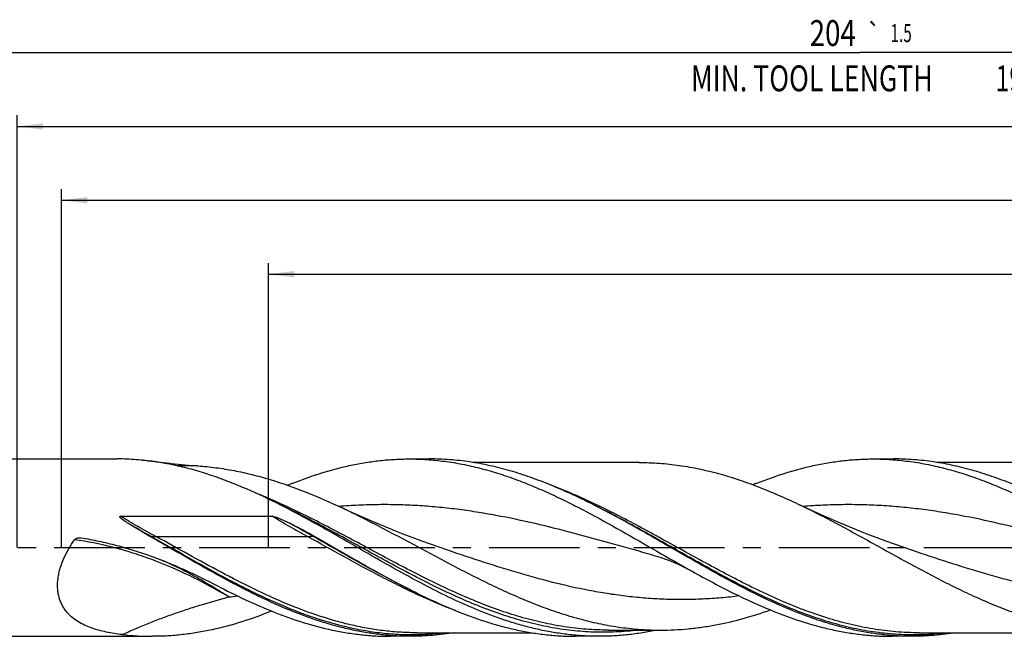
# Model space of a CAD drawing. Units: millimetres. Extents: x 0 to 594, y 0 to 420.
# Drawn here: x 198 to 331, y 168 to 251 of the extents above; entities that cross this region are included whole.
import ezdxf
from ezdxf.enums import TextEntityAlignment as Align

# ---------------------------------------------------------------- set-up
doc = ezdxf.new("R2010")
doc.units = ezdxf.units.MM
doc.header["$LTSCALE"] = 32.67
doc.linetypes.add('CENTER', pattern=[0.6, 0.375, -0.075, 0.075, -0.075])
doc.layers.get('0').update_dxf_attribs({"linetype": 'CONTINUOUS'})
for name, color, linetype in [('606160715-000_AXIS', 7, 'CONTINUOUS'), ('606160715-000_CL', 7, 'CONTINUOUS'), ('606160715-000_DIM', 7, 'CONTINUOUS')]:
    doc.layers.add(name, color=color, linetype=linetype)
doc.styles.get("Standard").update_dxf_attribs({"font": 'TXT.SHX', "width": 0.7})
doc.styles.add('TEXTSTYLE_3', font='gdt', dxfattribs={"width": 0.7})
doc.dimstyles.new('DIMSTYLE_10', dxfattribs={"dimtxt": 3.5, "dimasz": 3.5, "dimexe": 1.5, "dimexo": 0, "dimgap": 0.875, "dimtad": 1, "dimdec": 3, "dimlfac": 0.5, "dimdsep": 46, "dimtxsty": 'STANDARD', "dimblk": '_FILLED', "dimblk1": '_FILLED', "dimblk2": '_FILLED', "dimcen": 0.09, "dimclrt": 2, "dimadec": 3, "dimazin": 2, "dimtp": 0.2, "dimtm": 0.2, "dimtfac": 1, "dimtdec": 3, "dimtofl": 0, "dimtmove": 0, "dimatfit": 3, "dimldrblk": '_FILLED', "dimfxl": 1, "dimtolj": 1, "dimarcsym": 0})
doc.dimstyles.new('DIMSTYLE_5', dxfattribs={"dimtxt": 3.5, "dimasz": 3.5, "dimexe": 1.5, "dimexo": 0, "dimgap": 0.875, "dimtad": 1, "dimdec": 3, "dimlfac": 0.5, "dimdsep": 46, "dimtxsty": 'STANDARD', "dimblk": '_FILLED', "dimblk1": '_FILLED', "dimblk2": '_FILLED', "dimcen": 0.09, "dimclrt": 2, "dimadec": 3, "dimazin": 2, "dimtp": 1.5, "dimtm": 1.5, "dimtfac": 1, "dimtdec": 3, "dimtofl": 0, "dimtmove": 0, "dimatfit": 3, "dimldrblk": '_FILLED', "dimfxl": 1, "dimtolj": 1, "dimarcsym": 0})
doc.dimstyles.new('DIMSTYLE_6', dxfattribs={"dimtxt": 3.5, "dimasz": 3.5, "dimexe": 1.5, "dimexo": 0, "dimgap": 0.875, "dimtad": 1, "dimdec": 3, "dimlfac": 0.5, "dimdsep": 46, "dimtxsty": 'STANDARD', "dimblk": '_FILLED', "dimblk1": '_FILLED', "dimblk2": '_FILLED', "dimcen": 0.09, "dimclrt": 2, "dimadec": 3, "dimazin": 2, "dimtol": 1, "dimtp": 1.5, "dimtm": 1.5, "dimtfac": 1, "dimtdec": 3, "dimtofl": 0, "dimtmove": 0, "dimatfit": 3, "dimldrblk": '_FILLED', "dimfxl": 1, "dimtolj": 1, "dimarcsym": 0})

# ---------------------------------------------------------------- blocks, each defined once
blk = doc.blocks.new('_FILLED')
at = {"color": 0, "linetype": 'BYBLOCK'}
blk.add_solid([(0, 0), (-1, 0.125), (-1, -0.125)], dxfattribs=at)
blk = doc.blocks.new('*D4')
at = {"layer": '606160715-000_DIM', "color": 3, "linetype": 'CONTINUOUS'}
for p, q in [((198, 180), (198, 238.5)), ((516, 180), (516, 238.5)), ((198, 237), (357, 237)), ((516, 237), (357, 237))]:
    blk.add_line(p, q, dxfattribs=at)
at = {"layer": '606160715-000_DIM', "color": 3, "linetype": 'CONTINUOUS', "xscale": 3.5, "yscale": 3.5, "zscale": 3.5, "rotation": 180}
blk.add_blockref('_FILLED', (198, 237), dxfattribs=at)
at = {"layer": '606160715-000_DIM', "color": 3, "linetype": 'CONTINUOUS', "xscale": 3.5, "yscale": 3.5, "zscale": 3.5}
blk.add_blockref('_FILLED', (516, 237), dxfattribs=at)
at = {"layer": '606160715-000_DIM', "color": 2, "linetype": 'CONTINUOUS', "insert": (357, 241.38), "char_height": 3.5, "width": 15.375, "attachment_point": 2, "line_spacing_factor": 0.9}
blk.add_mtext('(159)', dxfattribs=at)
blk = doc.blocks.new('*D5')
at = {"layer": '606160715-000_DIM', "color": 3, "linetype": 'CONTINUOUS'}
for p, q in [((108, 180), (108, 248.5)), ((516, 180), (516, 248.5)), ((108, 247), (312, 247)), ((516, 247), (312, 247))]:
    blk.add_line(p, q, dxfattribs=at)
at = {"layer": '606160715-000_DIM', "color": 3, "linetype": 'CONTINUOUS', "xscale": 3.5, "yscale": 3.5, "zscale": 3.5, "rotation": 180}
blk.add_blockref('_FILLED', (108, 247), dxfattribs=at)
at = {"layer": '606160715-000_DIM', "color": 3, "linetype": 'CONTINUOUS', "xscale": 3.5, "yscale": 3.5, "zscale": 3.5}
blk.add_blockref('_FILLED', (516, 247), dxfattribs=at)
at = {"layer": '606160715-000_DIM', "color": 2, "linetype": 'CONTINUOUS'}
for s, height, width, p in [('204', 3.5, 0.785714, (308.3, 247.88)), ('1.5', 2.45, 0.619048, (317.55, 248.4)), ('MIN. TOOL LENGTH ', 3.5, 0.756303, (305.88, 241.75)), ('194.0', 3.5, 0.7, (334.5, 241.75))]:
    blk.add_text(s, height=height, dxfattribs=dict(at, width=width)).set_placement(p, align=Align.CENTER)
at = {"layer": '606160715-000_DIM', "color": 2, "linetype": 'CONTINUOUS', "style": 'TEXTSTYLE_3'}
blk.add_text('`', height=2.45, dxfattribs=at).set_placement((313.85, 248.4), align=Align.CENTER)
blk = doc.blocks.new('*D9')
at = {"layer": '606160715-000_DIM', "color": 3, "linetype": 'CONTINUOUS'}
for p, q in [((232, 180), (232, 218.5)), ((516, 180), (516, 218.5)), ((232, 217), (374, 217)), ((516, 217), (374, 217))]:
    blk.add_line(p, q, dxfattribs=at)
at = {"layer": '606160715-000_DIM', "color": 3, "linetype": 'CONTINUOUS', "xscale": 3.5, "yscale": 3.5, "zscale": 3.5, "rotation": 180}
blk.add_blockref('_FILLED', (232, 217), dxfattribs=at)
at = {"layer": '606160715-000_DIM', "color": 3, "linetype": 'CONTINUOUS', "xscale": 3.5, "yscale": 3.5, "zscale": 3.5}
blk.add_blockref('_FILLED', (516, 217), dxfattribs=at)
at = {"layer": '606160715-000_DIM', "color": 2, "linetype": 'CONTINUOUS', "insert": (374, 221.375), "char_height": 3.5, "width": 56, "attachment_point": 2, "line_spacing_factor": 0.9}
blk.add_mtext('(142)\\PDRILLING DEPTH', dxfattribs=at)
blk = doc.blocks.new('*D11')
at = {"layer": '606160715-000_DIM', "color": 3, "linetype": 'CONTINUOUS'}
for p, q in [((204, 180), (204, 228.5)), ((516, 180), (516, 228.5)), ((204, 227), (360, 227)), ((516, 227), (360, 227))]:
    blk.add_line(p, q, dxfattribs=at)
at = {"layer": '606160715-000_DIM', "color": 3, "linetype": 'CONTINUOUS', "xscale": 3.5, "yscale": 3.5, "zscale": 3.5, "rotation": 180}
blk.add_blockref('_FILLED', (204, 227), dxfattribs=at)
at = {"layer": '606160715-000_DIM', "color": 3, "linetype": 'CONTINUOUS', "xscale": 3.5, "yscale": 3.5, "zscale": 3.5}
blk.add_blockref('_FILLED', (516, 227), dxfattribs=at)
at = {"layer": '606160715-000_DIM', "color": 2, "linetype": 'CONTINUOUS', "insert": (352.32, 231.38), "char_height": 3.5, "width": 15.375, "attachment_point": 2, "line_spacing_factor": 0.9}
blk.add_mtext('(156)', dxfattribs=at)

msp = doc.modelspace()

# ---------------------------------------------------------------- linework, layer by layer
at = {"layer": '606160715-000_AXIS', "color": 1, "linetype": 'CENTER'}
msp.add_line((105, 180), (519, 180), dxfattribs=at)
at = {"layer": '606160715-000_CL', "color": 7, "linetype": 'CONTINUOUS'}
for p, q in [((113.2, 192), (211.5542, 192)), ((214.9729, 191.8223), (215.279, 191.8223)), ((251.0164, 192), (253.7785, 192)), ((313.777, 192), (316.539, 192)), ((282.1271, 191.52), (259.6727, 191.52)), ((337.931, 191.52), (322.4335, 191.52)), ((233.4798, 185.8448), (233.1682, 185.9998)), ((233.8261, 185.6747), (233.4798, 185.8448)), ((234.1303, 185.5271), (233.8261, 185.6747)), ((234.1303, 185.5271), (234.1298, 185.5273)), ((211.9773, 184.2398), (232.4751, 184.2398)), ((206.6167, 181.3228), (206.6308, 181.3207)), ((283.9575, 178.9942), (283.9574, 178.9943)), ((113.2, 168), (216.321, 168)), ((251.239, 168), (248.477, 168)), ((252.1332, 168.48), (267.6322, 168.48)), ((276.7011, 168), (273.5252, 168)), ((277.9553, 168.84), (285.0386, 168.84)), ((277.9558, 168.84), (277.9553, 168.84)), ((319.0785, 168), (316.3164, 168)), ((319.9727, 168.48), (347.4271, 168.48))]:
    msp.add_line(p, q, dxfattribs=at)
at = {"layer": '606160715-000_CL', "color": 9, "linetype": 'CONTINUOUS'}
for p, q in [((222.4509, 191.0651), (219.6566, 191.0651)), ((216.0468, 181.5467), (215.8597, 181.5712)), ((216.7539, 181.5083), (237.2517, 181.5083)), ((238.1459, 181.5712), (237.9588, 181.5467))]:
    msp.add_line(p, q, dxfattribs=at)
at = {"layer": '606160715-000_CL', "color": 7, "linetype": 'CONTINUOUS'}
for points in [[(256.251, 179.6426), (255.0781, 180.0443), (253.8889, 180.463), (252.7174, 180.8869), (251.5638, 181.3157), (250.428, 181.7493), (249.3096, 182.1875), (248.2085, 182.6302), (247.1249, 183.077), (246.0586, 183.5276), (245.0098, 183.9819), (243.9784, 184.4395), (242.9646, 184.9001), (241.9497, 185.3721)], [(319.0116, 179.6426), (317.839, 180.0442), (316.6502, 180.4627), (315.4791, 180.8865), (314.3258, 181.3152), (313.1902, 181.7487), (312.0719, 182.1868), (310.9709, 182.6294), (309.8873, 183.0762), (308.8211, 183.5268), (307.7722, 183.9811), (306.7406, 184.4388), (305.7266, 184.8994), (304.7302, 185.3627), (303.8812, 185.766)], [(283.9574, 178.9943), (284.2676, 178.9064), (284.6043, 178.8058), (284.9532, 178.6956), (285.3166, 178.5743), (285.6912, 178.4423), (286.0687, 178.3019), (286.4489, 178.1531), (286.8315, 177.9956), (287.2087, 177.8326), (287.5803, 177.6645), (287.9466, 177.4913), (288.3011, 177.3168), (288.6416, 177.1425), (288.9709, 176.9678), (289.2767, 176.8003)]]:
    msp.add_lwpolyline(points, dxfattribs=at)
for centre, radius, start, end in [((258.6324, 129.8379), 63.3458, 111.631748, 112.322564), ((321.2523, 130.1894), 62.9671, 111.630715, 112.15489), ((185.5155, 90.7208), 106.531, 62.852198, 63.428593), ((229.6793, 94.2673), 102.5601, 63.230484, 63.434954), ((216.3317, 204.4267), 36.4267, 263.495789, 269.983242)]:
    msp.add_arc(centre, radius, start, end, dxfattribs=at)
at = {"layer": '606160715-000_CL', "color": 9, "linetype": 'CONTINUOUS'}
msp.add_arc((219.5851, 239.7422), 66.7912, 276.047533, 277.071685, dxfattribs=at)
at = {"layer": '606160715-000_CL', "color": 7, "linetype": 'CONTINUOUS'}
for points, knots in [([(214.1134, 191.898), (213.6838, 191.9302), (212.8313, 191.9809), (211.9773, 192), (211.5542, 192)], [0, 0, 0, 0, 0.50447319, 1, 1, 1, 1]), ([(233.1682, 185.9998), (231.6032, 186.7822), (228.4815, 188.2431), (224.4796, 189.7541), (221.2762, 190.6944), (218.8915, 191.2539), (216.5058, 191.6655), (214.9097, 191.8382), (214.1134, 191.898)], [0, 0, 0, 0, 0.26149534, 0.51475956, 0.63839237, 0.76025101, 0.88065154, 1, 1, 1, 1]), ([(215.279, 191.8223), (215.8784, 191.7439), (217.0771, 191.5914), (218.8744, 191.3827), (220.6653, 191.2029), (221.8575, 191.1066), (222.4509, 191.0651)], [0, 0, 0, 0, 0.25142335, 0.50258987, 0.75256657, 1, 1, 1, 1]), ([(235.2806, 188.7224), (236.5739, 189.2352), (238.5287, 189.9346), (241.1697, 190.6945), (243.1383, 191.165), (245.1073, 191.5356), (247.0768, 191.8027), (249.0465, 191.964), (250.3605, 192), (251.0164, 192)], [0, 0, 0, 0, 0.25812815, 0.38468394, 0.50973807, 0.63350669, 0.75625966, 0.87830956, 1, 1, 1, 1]), ([(251.0164, 192), (251.8139, 192), (253.413, 191.9467), (255.8089, 191.7083), (258.2043, 191.3146), (260.5986, 190.7711), (262.9918, 190.0851), (265.3838, 189.2661), (267.7748, 188.3249), (270.1648, 187.2741), (272.5539, 186.1277), (275.7548, 184.4834), (279.7373, 182.2747), (284.4887, 179.5213), (287.6738, 177.6921), (289.2767, 176.8003)], [0, 0, 0, 0, 0.05740863, 0.11506664, 0.17320714, 0.23203261, 0.29170306, 0.35232835, 0.41396419, 0.4766115, 0.54021942, 0.60468921, 0.73562214, 0.86796104, 1, 1, 1, 1]), ([(275.5456, 185.9998), (274.6459, 186.4496), (272.8483, 187.315), (270.1292, 188.499), (267.4084, 189.5384), (264.6858, 190.4151), (261.9612, 191.1139), (259.2348, 191.6222), (256.5071, 191.9309), (254.6861, 192), (253.7785, 192)], [0, 0, 0, 0, 0.13242584, 0.26257335, 0.39031937, 0.51570199, 0.63892714, 0.76036229, 0.8805156, 1, 1, 1, 1]), ([(298.0411, 188.7224), (299.3345, 189.2352), (301.2892, 189.9346), (303.9303, 190.6945), (305.8989, 191.165), (307.8679, 191.5356), (309.8374, 191.8027), (311.807, 191.964), (313.1211, 192), (313.777, 192)], [0, 0, 0, 0, 0.25812836, 0.38468393, 0.50973805, 0.63350678, 0.75625962, 0.87830956, 1, 1, 1, 1]), ([(313.777, 192), (314.5745, 192), (316.1735, 191.9467), (318.5695, 191.7083), (320.9648, 191.3146), (323.3592, 190.7711), (325.7523, 190.0851), (328.1444, 189.2661), (330.5353, 188.3249), (333.7452, 186.9136), (337.7429, 184.9118), (342.4977, 182.2748), (347.2492, 179.5213), (350.4343, 177.6922), (352.0372, 176.8003)], [0, 0, 0, 0, 0.05740931, 0.11506801, 0.17320927, 0.23203539, 0.29170658, 0.35233252, 0.41396906, 0.47661713, 0.60468453, 0.73561902, 0.86795946, 1, 1, 1, 1]), ([(338.3061, 185.9998), (337.4064, 186.4496), (335.6089, 187.315), (332.8898, 188.499), (330.169, 189.5384), (327.4463, 190.4151), (324.7217, 191.1139), (321.9953, 191.6222), (319.2677, 191.9309), (317.4466, 192), (316.539, 192)], [0, 0, 0, 0, 0.13242585, 0.26257337, 0.39031937, 0.51570201, 0.63892716, 0.7603623, 0.88051561, 1, 1, 1, 1]), ([(222.4509, 191.0651), (223.2655, 191.0082), (224.898, 190.8428), (227.3389, 190.4462), (229.7789, 189.9058), (233.0541, 188.9976), (237.1458, 187.5387), (240.3457, 186.1269), (241.9497, 185.3721)], [0, 0, 0, 0, 0.11991192, 0.24077084, 0.36294533, 0.4867221, 0.73968016, 1, 1, 1, 1]), ([(282.1271, 191.52), (283.0341, 191.52), (284.8535, 191.4538), (287.579, 191.1579), (290.3034, 190.6706), (293.0261, 190.0008), (295.7471, 189.1602), (298.4663, 188.1635), (301.184, 187.0281), (302.9815, 186.1977), (303.8812, 185.766)], [0, 0, 0, 0, 0.1198895, 0.24039707, 0.36208972, 0.48543918, 0.61078794, 0.7383302, 0.86810458, 1, 1, 1, 1]), ([(260.9652, 171.2776), (259.8341, 171.7261), (257.5741, 172.7005), (254.2253, 174.3335), (250.8786, 176.112), (246.4085, 178.6219), (241.9686, 181.2186), (237.4998, 183.736), (235.2514, 184.9376), (234.1242, 185.5156)], [0, 0, 0, 0, 0.12005505, 0.24269745, 0.3675267, 0.49394216, 0.74849982, 0.87501465, 1, 1, 1, 1]), ([(241.9497, 185.3721), (243.7649, 184.5178), (247.3726, 182.6968), (252.7194, 179.8205), (257.1898, 177.4253), (260.7865, 175.6005), (263.476, 174.3095), (266.1665, 173.1132), (268.8583, 172.0317), (271.5514, 171.0832), (274.2462, 170.2837), (276.9425, 169.6469), (279.6403, 169.184), (282.339, 168.9029), (284.1404, 168.84), (285.0386, 168.84)], [0, 0, 0, 0, 0.12908007, 0.2599221, 0.39064398, 0.45536981, 0.51939816, 0.5825715, 0.64478445, 0.70599221, 0.7662167, 0.82554803, 0.88414138, 0.94220788, 1, 1, 1, 1]), ([(303.3426, 171.2776), (302.1847, 171.7367), (299.8713, 172.7361), (296.4444, 174.4135), (293.0199, 176.2411), (288.4471, 178.8174), (283.9047, 181.4756), (279.3295, 184.0375), (277.027, 185.2532), (275.8727, 185.8355)], [0, 0, 0, 0, 0.12011249, 0.24286595, 0.36783272, 0.49437345, 0.74897131, 0.87532546, 1, 1, 1, 1]), ([(303.8812, 185.766), (304.7944, 185.3279), (306.6181, 184.4193), (310.2525, 182.5078), (314.7677, 180.0053), (319.2829, 177.5025), (322.9172, 175.5904), (325.6349, 174.2358), (328.3537, 172.9792), (331.0737, 171.842), (333.7953, 170.8438), (336.5186, 170.0018), (339.2437, 169.3308), (341.9705, 168.8428), (344.6983, 168.5464), (346.5193, 168.48), (347.4271, 168.48)], [0, 0, 0, 0, 0.064169, 0.12906362, 0.26013124, 0.39120248, 0.45610143, 0.52027613, 0.58355232, 0.64581077, 0.70699763, 0.76713115, 0.82630427, 0.88468147, 0.94248921, 1, 1, 1, 1]), ([(213.051, 183.2636), (212.993, 183.3004), (212.8774, 183.3746), (212.7339, 183.4686), (212.62, 183.5448), (212.535, 183.6026), (212.4507, 183.661), (212.3671, 183.7203), (212.2844, 183.7806), (212.2028, 183.8422), (212.1361, 183.895), (212.0839, 183.9384), (212.0455, 183.9717), (212.008, 184.0059), (211.9717, 184.0412), (211.943, 184.0719), (211.9216, 184.0977), (211.9066, 184.1178), (211.8932, 184.1388), (211.8841, 184.1574), (211.8792, 184.1731), (211.8773, 184.1852), (211.8781, 184.1976), (211.8824, 184.2094), (211.8906, 184.2191), (211.9048, 184.2288), (211.9255, 184.2356), (211.9513, 184.2392), (211.9686, 184.2398), (211.9773, 184.2398)], [0, 0, 0, 0, 0.12608977, 0.25201816, 0.31491293, 0.37775462, 0.4405366, 0.50325017, 0.56588345, 0.62841922, 0.6908308, 0.72197832, 0.75307599, 0.78411153, 0.81506575, 0.84590563, 0.86126819, 0.87657559, 0.89180739, 0.90692991, 0.91444817, 0.92193382, 0.92940609, 0.93692439, 0.94457091, 0.9523603, 0.9681387, 0.98405396, 1, 1, 1, 1]), ([(232.4751, 184.2398), (232.5032, 184.2398), (232.5594, 184.2341), (232.6422, 184.2188), (232.7241, 184.1995), (232.8323, 184.1702), (232.9659, 184.1287), (233.1246, 184.0741), (233.2818, 184.0159), (233.49, 183.9349), (233.7479, 183.8281), (234.0547, 183.6937), (234.3593, 183.5543), (234.662, 183.4109), (234.8628, 183.313), (234.963, 183.2636)], [0, 0, 0, 0, 0.03144349, 0.06285251, 0.09422048, 0.12555564, 0.18815085, 0.25068102, 0.3131681, 0.37562642, 0.50049187, 0.62533438, 0.75018665, 0.87507025, 1, 1, 1, 1]), ([(215.8597, 181.5712), (215.6218, 181.7074), (214.676, 182.2554), (213.7422, 182.8243), (213.051, 183.2636)], [0, 0, 0, 0, 0.25078533, 1, 1, 1, 1]), ([(234.963, 183.2636), (235.2319, 183.1309), (236.3056, 182.5912), (237.3631, 182.0192), (238.1459, 181.5712)], [0, 0, 0, 0, 0.24947116, 1, 1, 1, 1]), ([(205.7539, 181.0565), (205.7991, 181.1201), (205.8935, 181.1973), (206.0348, 181.2648), (206.1849, 181.3135), (206.3808, 181.3419), (206.5389, 181.3342), (206.6167, 181.3228)], [0, 0, 0, 0, 0.24858558, 0.3738023, 0.49910366, 0.74949894, 1, 1, 1, 1]), ([(206.6308, 181.3207), (207.4396, 181.193), (209.051, 180.8957), (211.4423, 180.3288), (213.8033, 179.647), (216.1297, 178.8585), (218.4179, 177.9735), (221.4033, 176.686), (223.5876, 175.6114), (225.0209, 174.8636)], [0, 0, 0, 0, 0.12547112, 0.2509519, 0.37644133, 0.50190338, 0.62724256, 0.75227385, 1, 1, 1, 1]), ([(235.5032, 171.2776), (233.8394, 171.9373), (231.3673, 173.044), (228.1218, 174.6751), (224.8384, 176.4244), (220.7555, 178.74), (217.4992, 180.6328), (215.8597, 181.5712)], [0, 0, 0, 0, 0.2419099, 0.36564905, 0.49092083, 0.74468248, 1, 1, 1, 1]), ([(238.1459, 181.5712), (240.4166, 180.2715), (243.795, 178.2958), (248.3314, 175.7683), (250.6139, 174.5723), (251.7581, 174.0002)], [0, 0, 0, 0, 0.50385592, 0.75364625, 1, 1, 1, 1]), ([(204.7161, 171.2776), (204.5952, 171.4215), (204.3665, 171.7239), (204.0724, 172.2165), (203.8307, 172.7494), (203.6461, 173.3199), (203.522, 173.924), (203.4386, 174.7784), (203.4853, 175.6638), (203.6439, 176.5528), (203.8783, 177.46), (204.2954, 178.5759), (204.9522, 179.8557), (205.4752, 180.6644), (205.7539, 181.0565)], [0, 0, 0, 0, 0.05328227, 0.10728532, 0.16236523, 0.21884783, 0.27698352, 0.33690877, 0.46189566, 0.52675876, 0.59282187, 0.72736039, 0.86357803, 1, 1, 1, 1]), ([(289.2767, 176.8003), (290.2138, 176.2788), (292.0846, 175.2572), (295.8147, 173.3356), (298.6613, 172.0386), (300.5806, 171.2776)], [0, 0, 0, 0, 0.25559529, 0.50794341, 1, 1, 1, 1]), ([(225.0209, 174.8636), (226.2942, 174.1992), (228.8344, 172.9307), (231.4377, 171.7945), (232.7411, 171.2776)], [0, 0, 0, 0, 0.50599581, 1, 1, 1, 1]), ([(251.7581, 174.0002), (252.2585, 173.75), (254.2399, 172.78), (256.2587, 171.8846), (257.7894, 171.2776)], [0, 0, 0, 0, 0.25361106, 1, 1, 1, 1]), ([(212.2054, 168.2345), (211.8414, 168.2758), (211.121, 168.3714), (210.0574, 168.5628), (209.0252, 168.8089), (208.0316, 169.1195), (207.0862, 169.506), (206.2019, 169.9818), (205.5289, 170.4662), (205.0442, 170.9104), (204.8217, 171.152), (204.7161, 171.2776)], [0, 0, 0, 0, 0.13287857, 0.26354791, 0.39182485, 0.51758136, 0.6408129, 0.76175201, 0.88103468, 0.94046147, 1, 1, 1, 1]), ([(232.399, 171.4145), (231.0779, 170.8816), (228.4336, 169.9176), (225.0561, 169.003), (222.3589, 168.4848), (220.3465, 168.206), (218.3339, 168.0375), (216.9912, 168), (216.321, 168)], [0, 0, 0, 0, 0.25841454, 0.51004759, 0.63378763, 0.75647132, 0.87842307, 1, 1, 1, 1]), ([(232.7411, 171.2777), (234.0345, 170.7649), (236.6237, 169.8382), (239.9286, 168.9611), (242.5679, 168.4644), (244.5374, 168.1973), (246.507, 168.036), (247.8211, 168), (248.477, 168)], [0, 0, 0, 0, 0.25814531, 0.50970634, 0.63348303, 0.75624381, 0.87830168, 1, 1, 1, 1]), ([(251.239, 168), (250.5831, 168), (249.2691, 168.036), (247.2994, 168.1973), (245.3299, 168.4644), (243.3609, 168.835), (241.3923, 169.3055), (238.7513, 170.0654), (236.7965, 170.7648), (235.5032, 171.2776)], [0, 0, 0, 0, 0.12169045, 0.24374035, 0.36649323, 0.49026197, 0.61531605, 0.74187172, 1, 1, 1, 1]), ([(257.7894, 171.2776), (259.0827, 170.7648), (261.0375, 170.0654), (263.6785, 169.3055), (265.6471, 168.835), (267.6161, 168.4644), (269.5856, 168.1973), (271.5553, 168.036), (272.8693, 168), (273.5252, 168)], [0, 0, 0, 0, 0.25812828, 0.38468395, 0.50973803, 0.63350677, 0.75625965, 0.87830955, 1, 1, 1, 1]), ([(276.7011, 168), (276.0451, 168), (274.7311, 168.036), (272.7614, 168.1973), (270.792, 168.4644), (268.8229, 168.835), (266.8544, 169.3055), (264.2133, 170.0654), (262.2586, 170.7648), (260.9652, 171.2776)], [0, 0, 0, 0, 0.12169045, 0.24374035, 0.36649323, 0.49026197, 0.61531604, 0.74187172, 1, 1, 1, 1]), ([(285.0386, 168.84), (285.6569, 168.84), (286.895, 168.8697), (288.7511, 169.003), (290.6072, 169.2238), (293.0919, 169.6344), (296.2028, 170.3603), (298.6501, 171.1337), (299.8723, 171.5633)], [0, 0, 0, 0, 0.12240193, 0.24508216, 0.36830818, 0.49232699, 0.74352264, 1, 1, 1, 1]), ([(300.5806, 171.2776), (301.8739, 170.7648), (303.8287, 170.0654), (306.4697, 169.3055), (308.4383, 168.835), (310.4073, 168.4644), (312.3768, 168.1972), (314.3465, 168.036), (315.6605, 168), (316.3164, 168)], [0, 0, 0, 0, 0.25812827, 0.38468399, 0.50973809, 0.63350678, 0.75625971, 0.87830951, 1, 1, 1, 1]), ([(319.0785, 168), (318.4226, 168), (317.1085, 168.036), (315.1389, 168.1973), (313.1694, 168.4644), (311.2004, 168.835), (309.2318, 169.3055), (306.5907, 170.0654), (304.636, 170.7648), (303.3426, 171.2776)], [0, 0, 0, 0, 0.12169046, 0.24374035, 0.36649323, 0.49026197, 0.61531604, 0.74187172, 1, 1, 1, 1]), ([(257.1334, 168.4793), (256.1564, 168.3215), (254.1959, 168.0812), (252.2222, 168), (251.239, 168)], [0, 0, 0, 0, 0.5016311, 1, 1, 1, 1]), ([(284.5204, 168.8391), (283.872, 168.7016), (282.5735, 168.4587), (280.6163, 168.1948), (278.6588, 168.0355), (277.3529, 168), (276.7011, 168)], [0, 0, 0, 0, 0.25242592, 0.50280334, 0.75176383, 1, 1, 1, 1]), ([(324.9727, 168.4793), (323.9957, 168.3214), (322.0353, 168.0812), (320.0617, 168), (319.0785, 168)], [0, 0, 0, 0, 0.50163103, 1, 1, 1, 1])]:
    msp.add_open_spline(points, degree=3, knots=knots, dxfattribs=at)
at = {"layer": '606160715-000_CL', "color": 9, "linetype": 'CONTINUOUS'}
for points, knots in [([(319.9727, 168.48), (318.9308, 168.48), (316.839, 168.5675), (313.707, 168.9578), (310.5772, 169.5978), (306.3681, 170.7749), (302.2051, 172.3775), (298.0873, 174.2756), (294.9703, 175.8409), (291.8548, 177.4987), (287.7003, 179.7841), (283.5618, 182.0961), (279.3945, 184.3044), (275.2746, 186.3598), (272.1284, 187.7339), (270.0062, 188.525)], [0, 0, 0, 0, 0.05751962, 0.1154279, 0.17407149, 0.23371992, 0.35655099, 0.41978092, 0.48403507, 0.54907765, 0.6146117, 0.74580587, 0.8107889, 0.87495944, 1, 1, 1, 1]), ([(277.9553, 168.84), (276.961, 168.84), (274.9658, 168.9172), (271.9775, 169.2615), (268.9908, 169.827), (266.0065, 170.6016), (263.0245, 171.5687), (260.0448, 172.708), (257.0671, 173.9961), (254.0909, 175.4064), (251.1159, 176.9102), (247.1446, 179.0018), (243.1915, 181.1461), (239.2193, 183.2321), (236.2442, 184.7285), (233.2679, 186.1286), (231.2658, 186.9861), (230.2637, 187.3893)], [0, 0, 0, 0, 0.05774981, 0.11583409, 0.17455467, 0.23415279, 0.29478934, 0.35653454, 0.41936676, 0.48317886, 0.54779015, 0.61296229, 0.74385914, 0.80899058, 0.87353715, 0.93726512, 1, 1, 1, 1]), ([(281.951, 168.839), (280.9587, 168.7164), (278.9675, 168.5467), (275.9695, 168.5292), (272.9717, 168.7498), (269.9756, 169.2038), (266.9816, 169.8811), (263.9901, 170.7672), (261.0011, 171.8432), (258.0144, 173.0866), (255.0295, 174.4716), (252.0461, 175.9696), (249.0637, 177.55), (245.0865, 179.7246), (241.1234, 181.9252), (237.136, 184.0377), (235.1334, 185.043), (234.1303, 185.5271)], [0, 0, 0, 0, 0.05818471, 0.11616309, 0.1742953, 0.23292615, 0.29235157, 0.3527921, 0.41437631, 0.47713452, 0.54100157, 0.60582673, 0.6713887, 0.73741385, 0.86961983, 0.93517891, 1, 1, 1, 1]), ([(283.9574, 178.9943), (280.4225, 179.9686), (275.148, 181.4877), (268.0748, 183.2732), (263.6479, 184.214), (260.1046, 184.8238), (257.4529, 185.2018), (254.8008, 185.4953), (252.1484, 185.6994), (249.4958, 185.8109), (246.8432, 185.8278), (244.1906, 185.75), (242.4243, 185.6359), (241.5417, 185.5639)], [0, 0, 0, 0, 0.25470115, 0.38123073, 0.50667207, 0.56895069, 0.63094891, 0.69270285, 0.75426488, 0.81570039, 0.87708332, 0.93849124, 1, 1, 1, 1]), ([(323.8958, 168.479), (322.8996, 168.3539), (320.8998, 168.1824), (317.8885, 168.1718), (314.8775, 168.409), (311.8683, 168.8887), (308.8615, 169.6001), (305.8574, 170.5279), (302.856, 171.6521), (299.857, 172.949), (296.86, 174.3913), (293.8644, 175.9493), (290.8699, 177.5907), (286.8771, 179.8458), (282.8986, 182.1227), (278.8935, 184.3033), (276.8815, 185.3387), (275.8736, 185.8368)], [0, 0, 0, 0, 0.05791794, 0.1156273, 0.17351267, 0.23194077, 0.29122415, 0.35159309, 0.41317841, 0.47600566, 0.539999, 0.60499247, 0.6707465, 0.73696762, 0.86949806, 0.9351503, 1, 1, 1, 1]), ([(346.7179, 178.9943), (343.1836, 179.9685), (337.9098, 181.4873), (330.8376, 183.2727), (326.4114, 184.2134), (322.8686, 184.8232), (320.2173, 185.2013), (317.5656, 185.4949), (314.9136, 185.6991), (312.2614, 185.8108), (309.6091, 185.8279), (306.9569, 185.7503), (305.1909, 185.6363), (304.3085, 185.5644)], [0, 0, 0, 0, 0.25470072, 0.38123038, 0.50667205, 0.56895089, 0.63094935, 0.69270349, 0.75426566, 0.8157012, 0.87708402, 0.93849167, 1, 1, 1, 1]), ([(216.7539, 181.5083), (215.9505, 181.9498), (214.3444, 182.8359), (212.76, 183.7608), (211.9773, 184.2398)], [0, 0, 0, 0, 0.49977075, 1, 1, 1, 1]), ([(237.2517, 181.5083), (236.4482, 181.9498), (234.8422, 182.8359), (233.2577, 183.7608), (232.4751, 184.2398)], [0, 0, 0, 0, 0.49977075, 1, 1, 1, 1]), ([(216.0468, 181.5467), (215.7963, 181.6878), (214.7938, 182.2533), (213.7947, 182.825), (213.051, 183.2636)], [0, 0, 0, 0, 0.2498392, 1, 1, 1, 1]), ([(237.9588, 181.5467), (237.7082, 181.6878), (236.7058, 182.2533), (235.7067, 182.825), (234.963, 183.2636)], [0, 0, 0, 0, 0.2498392, 1, 1, 1, 1]), ([(216.0468, 181.5467), (216.0972, 181.5401), (216.2052, 181.5288), (216.4408, 181.5128), (216.6263, 181.5083), (216.7539, 181.5083)], [0, 0, 0, 0, 0.21511104, 0.45971476, 1, 1, 1, 1]), ([(256.0639, 168.4799), (255.2332, 168.3755), (253.5677, 168.2213), (251.0609, 168.1603), (248.5541, 168.2713), (246.0478, 168.5527), (243.5425, 169.0001), (241.0384, 169.6067), (238.5357, 170.3636), (236.0342, 171.2595), (233.534, 172.2813), (231.0348, 173.4142), (228.5365, 174.6417), (225.192, 176.3885), (221.033, 178.7076), (217.7167, 180.6058), (216.0468, 181.5467)], [0, 0, 0, 0, 0.05850828, 0.11678679, 0.17510482, 0.23372884, 0.29290377, 0.35283659, 0.41368381, 0.47554355, 0.53845236, 0.60238598, 0.66726361, 0.73295458, 0.86605477, 1, 1, 1, 1]), ([(252.1332, 168.48), (251.3958, 168.48), (249.9182, 168.5237), (247.7035, 168.7193), (245.4892, 169.0429), (243.2755, 169.4905), (241.0625, 170.057), (238.0924, 170.9684), (234.3825, 172.3744), (229.9717, 174.3886), (225.5676, 176.6508), (221.1674, 179.0606), (218.2302, 180.6971), (216.7539, 181.5083)], [0, 0, 0, 0, 0.05799605, 0.11619112, 0.17477327, 0.23390968, 0.29373828, 0.35436164, 0.47818388, 0.60543599, 0.73555327, 0.86751029, 1, 1, 1, 1]), ([(237.2517, 181.5083), (237.3793, 181.5083), (237.5647, 181.5128), (237.8004, 181.5288), (237.9084, 181.5401), (237.9588, 181.5467)], [0, 0, 0, 0, 0.54028524, 0.78488896, 1, 1, 1, 1]), ([(257.292, 171.477), (255.5958, 172.1095), (253.074, 173.1784), (249.7619, 174.7644), (246.4122, 176.4698), (242.2464, 178.7349), (238.9241, 180.5894), (237.2517, 181.5083)], [0, 0, 0, 0, 0.24212129, 0.36587566, 0.49112473, 0.74478371, 1, 1, 1, 1]), ([(251.4301, 174.1632), (250.2982, 174.7225), (248.04, 175.8905), (243.5506, 178.3555), (240.2061, 180.2805), (237.9588, 181.5467)], [0, 0, 0, 0, 0.24652812, 0.49633528, 1, 1, 1, 1]), ([(226.6218, 173.3227), (224.9152, 174.3461), (221.4836, 176.213), (217.044, 178.1226), (213.5067, 179.3345), (210.0764, 180.3111), (207.4775, 180.8258), (205.7539, 181.0565)], [0, 0, 0, 0, 0.26651786, 0.52244528, 0.64621833, 0.76709212, 1, 1, 1, 1]), ([(295.6481, 173.4592), (294.8291, 173.3576), (293.1898, 173.1847), (290.7258, 173.0205), (288.2615, 172.9543), (285.7972, 172.987), (283.333, 173.1182), (280.8691, 173.3459), (278.4054, 173.667), (275.1114, 174.2151), (270.9934, 175.1103), (266.0737, 176.4527), (261.1593, 177.9912), (257.89, 179.0889), (256.251, 179.6426)], [0, 0, 0, 0, 0.06148096, 0.12275967, 0.18392559, 0.24507494, 0.30630494, 0.36770797, 0.42936598, 0.49134581, 0.61642781, 0.74309572, 0.87112442, 1, 1, 1, 1]), ([(358.4095, 173.4593), (357.5904, 173.3577), (355.9511, 173.1848), (353.487, 173.0206), (351.0227, 172.9543), (348.5584, 172.987), (346.0941, 173.1182), (343.6301, 173.3459), (341.1665, 173.667), (338.7032, 174.0769), (336.2403, 174.5697), (332.947, 175.3306), (328.8344, 176.4527), (323.92, 177.9911), (320.6506, 179.0889), (319.0116, 179.6426)], [0, 0, 0, 0, 0.06148022, 0.12275817, 0.18392329, 0.24507181, 0.30630097, 0.36770314, 0.42936028, 0.49133923, 0.55368791, 0.61643304, 0.74309916, 0.87112614, 1, 1, 1, 1]), ([(226.6218, 173.3227), (225.857, 173.8186), (224.7051, 174.5416), (223.1549, 175.4609), (221.6268, 176.329), (220.0918, 177.1371), (218.5454, 177.8691), (217.7718, 178.207), (217.385, 178.3688)], [0, 0, 0, 0, 0.25948311, 0.3870572, 0.51301358, 0.75976413, 0.88063529, 1, 1, 1, 1]), ([(212.2054, 168.2345), (212.7811, 168.4999), (213.9404, 169.0157), (215.6997, 169.7459), (217.4787, 170.4353), (219.2754, 171.0868), (221.0894, 171.7004), (223.5317, 172.47), (225.3818, 172.9939), (226.6218, 173.3227)], [0, 0, 0, 0, 0.12424765, 0.24866867, 0.37329182, 0.49814465, 0.62323296, 0.7485657, 1, 1, 1, 1])]:
    msp.add_open_spline(points, degree=3, knots=knots, dxfattribs=at)

# ---------------------------------------------------------------- dimensions: what is measured, and where the dimension line sits
at = {"layer": '606160715-000_DIM', "color": 3, "linetype": 'CONTINUOUS'}
for base, p1, text, dimstyle, picture, middle in [((516, 247), (108, 180), '<>\\PMIN. TOOL LENGTH 194.0[.1]', 'DIMSTYLE_6', '*D5', (312, 247)), ((516, 237), (198, 180), '(<>)', 'DIMSTYLE_5', '*D4', (357, 237)), ((516, 227), (204, 180), '(<>)', 'DIMSTYLE_10', '*D11', (352.3216, 227)), ((516, 217), (232, 180), '(<>)\\PDRILLING DEPTH', 'DIMSTYLE_10', '*D9', (374, 217))]:
    dim = msp.add_linear_dim(base=base, p1=p1, p2=(516, 180), text=text, dimstyle=dimstyle, dxfattribs=at)
    dim.commit()
    dim.dimension.update_dxf_attribs({"geometry": picture, "text_midpoint": middle, "dimtype": 160})

doc.saveas('drawing.dxf')
